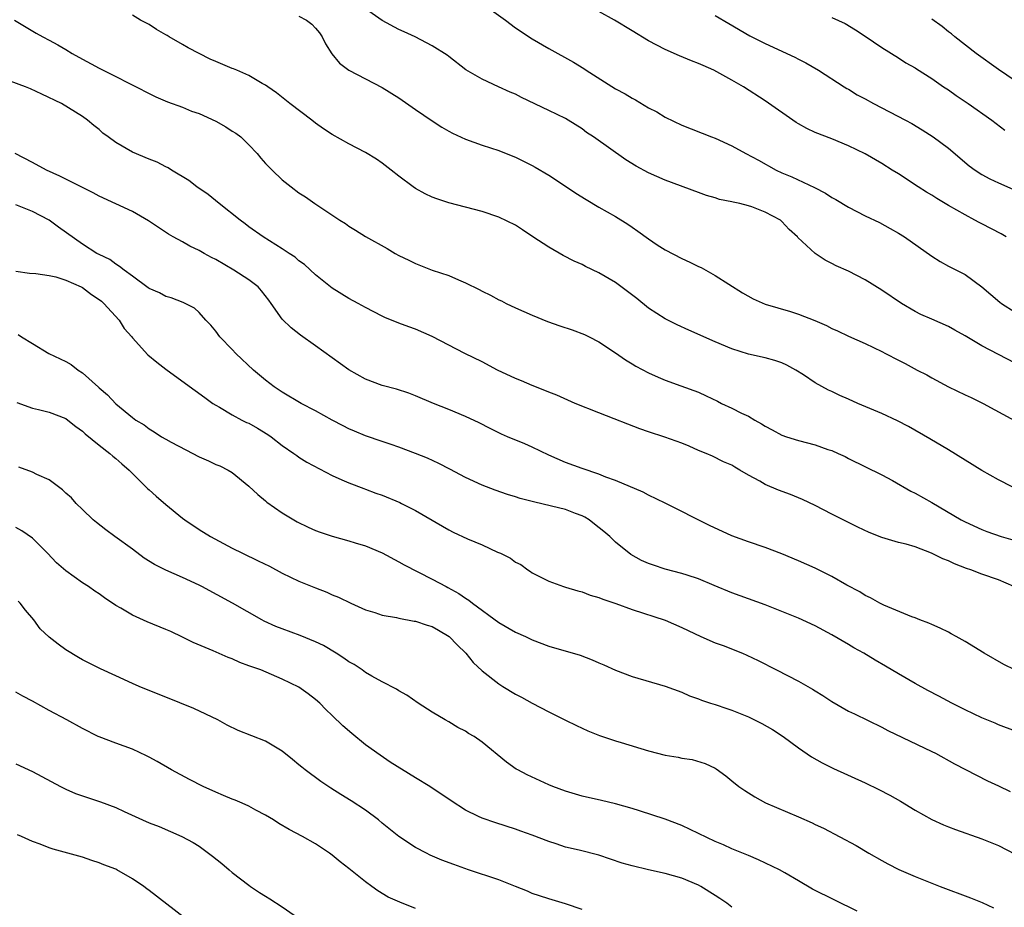
# Model space of a CAD drawing. Units: inches. Extents: x 2631000 to 2634000, y 1464000 to 1467000.
# Drawn here: x 2632369 to 2632488, y 1464134 to 1464241 of the extents above; entities that cross this region are included whole.
import ezdxf

# ---------------------------------------------------------------- set-up
doc = ezdxf.new("R2010")
doc.units = ezdxf.units.IN
doc.header["$MEASUREMENT"] = 0
doc.layers.add('LD26311464_2ft', color=202, linetype='Continuous')

msp = doc.modelspace()

# ---------------------------------------------------------------- linework, layer by layer
at = {"layer": 'LD26311464_2ft'}
for points, elevation in [([(2632425, 1464243.02), (2632427.82, 1464241), (2632429, 1464240.1), (2632431, 1464238.79), (2632433, 1464237.62), (2632435.97, 1464235.97), (2632437.2, 1464235.2), (2632437.5, 1464235), (2632441, 1464232.78), (2632442.16, 1464232.16), (2632443, 1464231.65), (2632443.43, 1464231.43), (2632445, 1464230.5), (2632445.99, 1464229.99), (2632447, 1464229.37), (2632449, 1464228.41), (2632452.55, 1464227), (2632453, 1464226.84), (2632455, 1464225.93), (2632456.69, 1464225), (2632458.19, 1464224.2), (2632460.31, 1464223), (2632461, 1464222.69), (2632462.19, 1464222.19), (2632464.91, 1464220.91), (2632466.24, 1464220.24), (2632467, 1464219.74), (2632467.48, 1464219.48), (2632469, 1464218.54), (2632471, 1464217.53), (2632472.71, 1464216.71), (2632474.01, 1464216.01), (2632475, 1464215.44), (2632475.72, 1464215), (2632479, 1464212.66), (2632480.03, 1464212.03), (2632481, 1464211.48), (2632481.97, 1464211), (2632483, 1464210.46), (2632485, 1464209), (2632487.16, 1464207.16), (2632487.38, 1464207), (2632489, 1464205.94)], 11142), ([(2632488.66, 1464185), (2632487, 1464185.84), (2632485, 1464186.93), (2632481, 1464189.42), (2632478.76, 1464190.76), (2632476.21, 1464192.21), (2632474.9, 1464192.9), (2632473, 1464193.77), (2632470.13, 1464195), (2632469, 1464195.52), (2632467.96, 1464195.96), (2632467, 1464196.43), (2632466.6, 1464196.6), (2632465, 1464197.45), (2632463.59, 1464198.41), (2632462.69, 1464199), (2632461.6, 1464199.6), (2632461, 1464199.88), (2632460.16, 1464200.16), (2632459, 1464200.46), (2632457, 1464200.9), (2632455, 1464201.54), (2632453, 1464202.39), (2632449.81, 1464203.81), (2632448.43, 1464204.43), (2632447.31, 1464205), (2632447, 1464205.16), (2632445, 1464206.45), (2632443.58, 1464207.58), (2632442.45, 1464208.45), (2632441, 1464209.51), (2632439, 1464210.68), (2632437.43, 1464211.43), (2632437, 1464211.66), (2632436.07, 1464212.07), (2632434.75, 1464212.75), (2632433, 1464213.74), (2632431.08, 1464215), (2632429.84, 1464215.84), (2632429, 1464216.38), (2632427, 1464217.37), (2632425, 1464218.02), (2632421, 1464219.1), (2632419.56, 1464219.56), (2632419, 1464219.77), (2632418.16, 1464220.16), (2632417, 1464220.8), (2632416.7, 1464221), (2632415, 1464222.3), (2632414.07, 1464223), (2632413, 1464223.85), (2632412.32, 1464224.32), (2632411, 1464225.12), (2632409, 1464226.16), (2632407, 1464227.27), (2632405.96, 1464227.96), (2632405, 1464228.64), (2632404.55, 1464229), (2632401.9, 1464231), (2632400.3, 1464232.3), (2632399.25, 1464233), (2632399, 1464233.2), (2632398.58, 1464233.42), (2632397, 1464234.35), (2632395.55, 1464235), (2632395.16, 1464235.16), (2632395, 1464235.21), (2632393, 1464236.03), (2632392.34, 1464236.34), (2632391, 1464237.01), (2632389.68, 1464237.68), (2632389, 1464238.1), (2632387.41, 1464239), (2632387.16, 1464239.16), (2632387, 1464239.27), (2632385.9, 1464239.9), (2632385, 1464240.51), (2632383.98, 1464241), (2632383, 1464241.62)], 11148), ([(2632403, 1464241.51), (2632403.91, 1464241), (2632404.54, 1464240.54), (2632405, 1464240.07), (2632405.48, 1464239.48), (2632405.8, 1464239), (2632406.18, 1464238.18), (2632406.95, 1464236.95), (2632407.86, 1464235.86), (2632409.01, 1464235.01), (2632413, 1464232.93), (2632415, 1464231.67), (2632417, 1464230.28), (2632419, 1464228.93), (2632420.17, 1464228.17), (2632421, 1464227.67), (2632421.44, 1464227.44), (2632423, 1464226.72), (2632425, 1464226.02), (2632427, 1464225.36), (2632428.67, 1464224.67), (2632429, 1464224.55), (2632431, 1464223.58), (2632431.38, 1464223.38), (2632433, 1464222.4), (2632435.15, 1464221), (2632436.25, 1464220.25), (2632437.48, 1464219.48), (2632439, 1464218.57), (2632441, 1464217.42), (2632442.5, 1464216.5), (2632443, 1464216.17), (2632443.69, 1464215.69), (2632445, 1464214.74), (2632446.04, 1464214.04), (2632447, 1464213.43), (2632449, 1464212.38), (2632449.96, 1464211.95), (2632451, 1464211.42), (2632451.3, 1464211.3), (2632453, 1464210.35), (2632456.27, 1464208.27), (2632457.57, 1464207.57), (2632459, 1464206.93), (2632462.04, 1464206.03), (2632463, 1464205.73), (2632464.96, 1464204.96), (2632466.36, 1464204.36), (2632467, 1464204.01), (2632467.7, 1464203.7), (2632469, 1464203.08), (2632471, 1464202.2), (2632473, 1464201.24), (2632473.46, 1464201), (2632475, 1464200.18), (2632475.79, 1464199.79), (2632477.25, 1464199), (2632478.41, 1464198.41), (2632479, 1464198.08), (2632481, 1464196.99), (2632483, 1464196.04), (2632483.72, 1464195.72), (2632485.16, 1464195), (2632488.93, 1464192.93)], 11146), ([(2632489, 1464199.82), (2632487, 1464200.89), (2632485, 1464201.93), (2632483, 1464203.11), (2632481.79, 1464203.79), (2632481, 1464204.22), (2632479, 1464205.11), (2632477.68, 1464205.68), (2632477, 1464206.03), (2632475.35, 1464207), (2632473, 1464208.61), (2632471, 1464209.85), (2632469, 1464210.87), (2632467.52, 1464211.52), (2632467, 1464211.81), (2632466.2, 1464212.2), (2632465, 1464213), (2632462.93, 1464214.93), (2632462.89, 1464215), (2632461.86, 1464215.86), (2632461, 1464216.85), (2632460.83, 1464217), (2632459, 1464217.96), (2632457.4, 1464218.6), (2632457, 1464218.73), (2632455.95, 1464219), (2632455.15, 1464219.15), (2632455, 1464219.21), (2632453.49, 1464219.49), (2632453, 1464219.68), (2632451.96, 1464219.96), (2632451, 1464220.33), (2632447, 1464221.8), (2632445, 1464222.7), (2632443.5, 1464223.5), (2632442.26, 1464224.26), (2632438.36, 1464227), (2632437.54, 1464227.54), (2632437, 1464227.95), (2632435.35, 1464229), (2632435, 1464229.21), (2632433, 1464230.18), (2632429.73, 1464231.73), (2632429, 1464232.11), (2632428.37, 1464232.37), (2632426.98, 1464233), (2632425, 1464233.93), (2632423.04, 1464235.04), (2632421, 1464236.63), (2632420.8, 1464236.8), (2632419, 1464237.95), (2632416.97, 1464239), (2632415.63, 1464239.63), (2632415, 1464239.91), (2632412.98, 1464240.98), (2632411, 1464242.38)], 11144), ([(2632487.94, 1464215), (2632487.35, 1464215.35), (2632485, 1464216.57), (2632484.7, 1464216.7), (2632484.17, 1464217), (2632483, 1464217.62), (2632481, 1464218.77), (2632479.61, 1464219.61), (2632479, 1464220.01), (2632478.38, 1464220.38), (2632477.38, 1464221), (2632475, 1464222.55), (2632474.26, 1464223), (2632473, 1464223.81), (2632471, 1464224.97), (2632469, 1464225.94), (2632467, 1464226.77), (2632465, 1464227.54), (2632464.01, 1464228.01), (2632463, 1464228.55), (2632462.72, 1464228.72), (2632459, 1464231.32), (2632456.4, 1464233), (2632455, 1464233.81), (2632453.18, 1464234.82), (2632452.82, 1464235), (2632451.55, 1464235.55), (2632451, 1464235.82), (2632450.14, 1464236.14), (2632448.72, 1464236.72), (2632447, 1464237.49), (2632446, 1464238), (2632445, 1464238.55), (2632443, 1464239.72), (2632440.89, 1464241), (2632439, 1464242.05)], 11140), ([(2632453, 1464241.59), (2632454.62, 1464240.62), (2632457.15, 1464239.15), (2632459, 1464238.22), (2632462.56, 1464236.56), (2632463, 1464236.32), (2632463.88, 1464235.88), (2632465.39, 1464235), (2632468.5, 1464233), (2632468.81, 1464232.81), (2632469, 1464232.71), (2632470.06, 1464232.06), (2632471, 1464231.57), (2632472.01, 1464231), (2632475.85, 1464229), (2632476.59, 1464228.59), (2632477.85, 1464227.85), (2632479.17, 1464227), (2632481, 1464225.63), (2632483.51, 1464223.51), (2632484.22, 1464223), (2632485, 1464222.49), (2632485.98, 1464221.98), (2632487, 1464221.47), (2632488.73, 1464220.73)], 11138), ([(2632467, 1464241.32), (2632468.6, 1464240.6), (2632469.85, 1464239.85), (2632471, 1464239.09), (2632473, 1464237.73), (2632475, 1464236.48), (2632475.9, 1464235.9), (2632477, 1464235.27), (2632477.16, 1464235.16), (2632479, 1464233.99), (2632480.43, 1464233), (2632481, 1464232.63), (2632481.95, 1464231.95), (2632483.39, 1464231), (2632486.23, 1464229), (2632487.79, 1464227.79)], 11136), ([(2632368.83, 1464241), (2632371.45, 1464239.45), (2632372.26, 1464239), (2632373, 1464238.63), (2632374.04, 1464238.04), (2632375, 1464237.51), (2632375.78, 1464237), (2632376.56, 1464236.56), (2632379, 1464235.26), (2632381, 1464234.26), (2632382.56, 1464233.44), (2632383.47, 1464233), (2632385, 1464232.19), (2632385.8, 1464231.8), (2632387.21, 1464231.21), (2632389, 1464230.55), (2632390.09, 1464230.09), (2632391, 1464229.8), (2632393, 1464228.87), (2632394.2, 1464228.2), (2632395, 1464227.7), (2632395.44, 1464227.44), (2632396.01, 1464227), (2632397, 1464226.04), (2632398, 1464225), (2632398.44, 1464224.44), (2632399, 1464223.82), (2632399.77, 1464223), (2632401, 1464221.86), (2632402.05, 1464221), (2632403, 1464220.3), (2632403.79, 1464219.79), (2632404.91, 1464219), (2632407.92, 1464217), (2632408.58, 1464216.58), (2632409, 1464216.28), (2632409.81, 1464215.81), (2632411, 1464215.02), (2632413.58, 1464213.58), (2632414.54, 1464213), (2632415, 1464212.76), (2632416.19, 1464212.19), (2632417, 1464211.79), (2632419, 1464211.01), (2632421, 1464210.36), (2632422.18, 1464209.82), (2632423, 1464209.49), (2632424.66, 1464208.66), (2632425, 1464208.46), (2632426, 1464208), (2632427, 1464207.45), (2632427.31, 1464207.31), (2632427.89, 1464207), (2632429, 1464206.48), (2632431, 1464205.61), (2632432.85, 1464204.85), (2632434.32, 1464204.32), (2632435.82, 1464203.82), (2632437.28, 1464203.28), (2632437.85, 1464203), (2632439, 1464202.4), (2632441, 1464201.07), (2632442.21, 1464200.21), (2632443, 1464199.75), (2632443.46, 1464199.46), (2632445, 1464198.65), (2632446.14, 1464198.14), (2632447, 1464197.8), (2632448.88, 1464197.12), (2632451, 1464196.33), (2632451.91, 1464195.91), (2632453.26, 1464195.26), (2632453.74, 1464195), (2632455, 1464194.43), (2632456.16, 1464193.84), (2632457, 1464193.46), (2632457.77, 1464193), (2632458.56, 1464192.56), (2632459, 1464192.27), (2632459.84, 1464191.84), (2632461, 1464191.19), (2632461.55, 1464191), (2632463, 1464190.54), (2632465, 1464190.02), (2632466.52, 1464189.48), (2632467, 1464189.33), (2632467.77, 1464189), (2632468.61, 1464188.61), (2632469, 1464188.4), (2632473, 1464186.41), (2632474.27, 1464185.73), (2632476.48, 1464184.48), (2632477, 1464184.22), (2632479, 1464183.1), (2632482.55, 1464181), (2632483, 1464180.76), (2632485, 1464179.84), (2632485.6, 1464179.6), (2632487.32, 1464179), (2632489, 1464178.52)], 11150), ([(2632489, 1464233.74), (2632487, 1464235.07), (2632484.33, 1464237), (2632481.76, 1464239), (2632481.36, 1464239.36), (2632481, 1464239.63), (2632480.25, 1464240.25), (2632479, 1464241.13)], 11134), ([(2632488.87, 1464173), (2632487, 1464173.81), (2632485, 1464174.48), (2632483.71, 1464175), (2632483.18, 1464175.18), (2632481.73, 1464175.73), (2632481, 1464176.08), (2632480.33, 1464176.33), (2632478.98, 1464177.02), (2632477, 1464177.76), (2632475.92, 1464178.08), (2632475, 1464178.31), (2632473, 1464178.89), (2632471.49, 1464179.49), (2632470.14, 1464180.14), (2632467, 1464181.71), (2632465, 1464182.75), (2632463.47, 1464183.47), (2632462.05, 1464184.05), (2632460.59, 1464184.59), (2632459, 1464185.26), (2632458.34, 1464185.66), (2632457, 1464186.4), (2632455.95, 1464187), (2632455.33, 1464187.33), (2632455, 1464187.57), (2632454, 1464188), (2632452.66, 1464188.66), (2632451.9, 1464189), (2632451, 1464189.36), (2632449.88, 1464189.88), (2632449, 1464190.23), (2632446.96, 1464190.96), (2632445, 1464191.6), (2632443.96, 1464191.96), (2632442.5, 1464192.5), (2632440.84, 1464193.16), (2632439, 1464193.86), (2632436.17, 1464195), (2632433.97, 1464195.97), (2632433, 1464196.33), (2632432.54, 1464196.54), (2632431, 1464197.13), (2632429.71, 1464197.71), (2632429, 1464197.98), (2632426.86, 1464199), (2632425, 1464199.98), (2632422.94, 1464201), (2632419, 1464203.03), (2632417, 1464203.91), (2632416.19, 1464204.19), (2632415, 1464204.65), (2632413.33, 1464205.33), (2632413, 1464205.48), (2632411, 1464206.5), (2632410.11, 1464207), (2632409, 1464207.59), (2632407, 1464208.84), (2632405, 1464210.45), (2632403.66, 1464211.66), (2632403, 1464212.13), (2632402.54, 1464212.54), (2632401.83, 1464213), (2632401, 1464213.57), (2632398.69, 1464215), (2632397, 1464216.2), (2632396.55, 1464216.55), (2632395.93, 1464217), (2632393.42, 1464219), (2632392.09, 1464220.09), (2632390.73, 1464221), (2632389.78, 1464221.78), (2632387.71, 1464223), (2632387.29, 1464223.29), (2632387, 1464223.41), (2632385.97, 1464223.97), (2632385, 1464224.32), (2632383, 1464225.17), (2632381, 1464226.34), (2632380.07, 1464227), (2632379.46, 1464227.46), (2632379, 1464227.88), (2632378.36, 1464228.36), (2632377.61, 1464229), (2632377, 1464229.43), (2632374.5, 1464231), (2632372.14, 1464232.14), (2632370.76, 1464232.76), (2632370.15, 1464233), (2632368.32, 1464233.68)], 11152), ([(2632488.97, 1464163), (2632487.64, 1464163.64), (2632485.28, 1464165), (2632483, 1464166.42), (2632481.95, 1464167), (2632481.35, 1464167.35), (2632481, 1464167.52), (2632480.03, 1464168.03), (2632479, 1464168.45), (2632478.63, 1464168.63), (2632477.58, 1464169), (2632477, 1464169.25), (2632476.62, 1464169.38), (2632473.23, 1464170.77), (2632473, 1464170.88), (2632472.77, 1464171), (2632471.66, 1464171.66), (2632471, 1464171.93), (2632470.36, 1464172.36), (2632468.81, 1464173.19), (2632467, 1464174.2), (2632465, 1464175.2), (2632463, 1464176.1), (2632461, 1464176.93), (2632459, 1464177.69), (2632457, 1464178.37), (2632455, 1464179.1), (2632452.32, 1464180.32), (2632447, 1464183.04), (2632445, 1464183.98), (2632444.33, 1464184.33), (2632441, 1464185.73), (2632439.85, 1464186.15), (2632439, 1464186.51), (2632437, 1464187.18), (2632435, 1464187.92), (2632433, 1464188.8), (2632431, 1464189.74), (2632430.13, 1464190.13), (2632428.04, 1464191), (2632427.32, 1464191.32), (2632425.97, 1464191.97), (2632424.65, 1464192.65), (2632423, 1464193.42), (2632421, 1464194.26), (2632419.17, 1464195), (2632417, 1464195.92), (2632416.21, 1464196.21), (2632414.7, 1464196.7), (2632413, 1464197.16), (2632411, 1464197.91), (2632409, 1464199.02), (2632405, 1464201.92), (2632403.2, 1464203.2), (2632402.07, 1464204.07), (2632401, 1464205.13), (2632399.68, 1464207), (2632399.39, 1464207.39), (2632398.51, 1464208.51), (2632398.09, 1464209), (2632397, 1464209.83), (2632395.19, 1464211), (2632393, 1464212.27), (2632392.5, 1464212.5), (2632391.6, 1464213), (2632391, 1464213.36), (2632389.88, 1464213.88), (2632389, 1464214.4), (2632387.89, 1464215), (2632387.33, 1464215.33), (2632386.12, 1464216.12), (2632384.93, 1464216.93), (2632383, 1464218.05), (2632379, 1464219.9), (2632378.28, 1464220.28), (2632376.83, 1464221), (2632374.29, 1464222.29), (2632372.69, 1464223), (2632371, 1464223.93), (2632368.91, 1464225)], 11154), ([(2632490.76, 1464155), (2632487, 1464156.42), (2632486.6, 1464156.6), (2632485, 1464157.25), (2632483, 1464158.2), (2632481.43, 1464159), (2632479.86, 1464159.86), (2632478.54, 1464160.54), (2632477, 1464161.37), (2632475, 1464162.53), (2632473.46, 1464163.46), (2632472.19, 1464164.19), (2632470.83, 1464165), (2632469.65, 1464165.65), (2632469, 1464166.06), (2632467, 1464167.23), (2632465, 1464168.29), (2632463, 1464169.22), (2632461, 1464170.02), (2632459, 1464170.8), (2632455, 1464172.24), (2632452.87, 1464173.13), (2632451, 1464173.94), (2632449.64, 1464174.36), (2632449, 1464174.58), (2632447, 1464175.11), (2632445.57, 1464175.57), (2632445, 1464175.78), (2632444.15, 1464176.15), (2632442.85, 1464176.85), (2632441, 1464178.34), (2632440.32, 1464179), (2632439.61, 1464179.61), (2632438.5, 1464180.5), (2632437.85, 1464181), (2632437.33, 1464181.33), (2632437, 1464181.49), (2632436.23, 1464181.77), (2632435, 1464182.25), (2632433.33, 1464182.68), (2632431.17, 1464183.17), (2632431, 1464183.23), (2632429.58, 1464183.58), (2632429, 1464183.79), (2632428.05, 1464184.05), (2632426.57, 1464184.57), (2632425, 1464185.18), (2632423, 1464186.11), (2632421.11, 1464187.11), (2632419.8, 1464187.8), (2632418.43, 1464188.43), (2632417, 1464189), (2632415, 1464189.73), (2632414.07, 1464190.06), (2632413, 1464190.41), (2632411, 1464191.11), (2632409.67, 1464191.67), (2632409, 1464191.96), (2632408.3, 1464192.3), (2632406.98, 1464193), (2632405, 1464194.09), (2632403.28, 1464195), (2632401, 1464196.36), (2632400.04, 1464197), (2632399, 1464197.78), (2632397.55, 1464199), (2632395.44, 1464201), (2632395, 1464201.49), (2632393.48, 1464203), (2632393, 1464203.66), (2632392.4, 1464204.4), (2632391.81, 1464205), (2632391, 1464205.91), (2632390.44, 1464206.44), (2632389.35, 1464207), (2632389.11, 1464207.11), (2632387.66, 1464207.66), (2632387, 1464207.83), (2632386.26, 1464208.26), (2632385, 1464208.8), (2632384.89, 1464208.89), (2632383, 1464210.26), (2632382.01, 1464211), (2632381.45, 1464211.45), (2632381, 1464211.71), (2632380.27, 1464212.27), (2632379, 1464212.86), (2632378.74, 1464213), (2632377, 1464214.11), (2632374.14, 1464216.14), (2632373, 1464217.01), (2632371, 1464218.05), (2632369, 1464218.83)], 11156), ([(2632369, 1464210.86), (2632370.63, 1464210.63), (2632371.41, 1464210.59), (2632373, 1464210.36), (2632373.82, 1464210.18), (2632375, 1464209.81), (2632376.83, 1464209), (2632377, 1464208.91), (2632378.09, 1464208.09), (2632379, 1464207.49), (2632379.27, 1464207.27), (2632379.57, 1464207), (2632381.39, 1464205), (2632382.01, 1464204.01), (2632382.92, 1464203), (2632383, 1464202.89), (2632384.85, 1464200.85), (2632385.93, 1464199.93), (2632387, 1464199.11), (2632389.39, 1464197.39), (2632391.69, 1464195.69), (2632392.66, 1464195), (2632393, 1464194.78), (2632393.47, 1464194.53), (2632395, 1464193.63), (2632396.16, 1464193), (2632396.72, 1464192.72), (2632397, 1464192.61), (2632398.03, 1464192.03), (2632399.28, 1464191.28), (2632399.66, 1464191), (2632401, 1464189.95), (2632402.39, 1464189), (2632402.73, 1464188.73), (2632403, 1464188.54), (2632403.96, 1464187.96), (2632407, 1464186.33), (2632408.16, 1464185.84), (2632409, 1464185.45), (2632410.79, 1464184.79), (2632411, 1464184.72), (2632412.24, 1464184.24), (2632413, 1464183.98), (2632415.1, 1464183.1), (2632415.32, 1464183), (2632417, 1464182.15), (2632420.24, 1464180.24), (2632421, 1464179.81), (2632421.54, 1464179.54), (2632423.26, 1464178.74), (2632425, 1464178), (2632426.85, 1464177.15), (2632427.2, 1464177), (2632428.41, 1464176.41), (2632429, 1464175.94), (2632429.65, 1464175.65), (2632430.48, 1464175), (2632430.81, 1464174.81), (2632431, 1464174.65), (2632433, 1464173.66), (2632434.76, 1464173), (2632435, 1464172.94), (2632436.48, 1464172.48), (2632437, 1464172.37), (2632437.97, 1464171.97), (2632439, 1464171.69), (2632439.48, 1464171.48), (2632441.04, 1464170.96), (2632443, 1464170.27), (2632446.97, 1464168.98), (2632449, 1464168.1), (2632451.27, 1464167), (2632453, 1464166.26), (2632453.93, 1464165.93), (2632456.28, 1464165), (2632456.78, 1464164.78), (2632458.14, 1464164.14), (2632460.34, 1464163), (2632463, 1464161.65), (2632464.69, 1464160.69), (2632465, 1464160.48), (2632465.92, 1464159.92), (2632467, 1464159.19), (2632469, 1464158.06), (2632469.71, 1464157.71), (2632473, 1464156.11), (2632473.72, 1464155.72), (2632479, 1464153.22), (2632479.45, 1464153), (2632481.73, 1464151.73), (2632483.04, 1464151.04), (2632485.69, 1464149.69), (2632487, 1464149.08), (2632488.4, 1464148.4)], 11158), ([(2632369.26, 1464203.26), (2632369.66, 1464203), (2632371, 1464202.18), (2632372.97, 1464201), (2632375, 1464200.04), (2632375.66, 1464199.66), (2632376.5, 1464199), (2632377, 1464198.68), (2632378.93, 1464196.93), (2632379, 1464196.86), (2632380.01, 1464196.01), (2632381, 1464194.93), (2632383, 1464193.32), (2632383.43, 1464193), (2632384.42, 1464192.42), (2632385, 1464191.95), (2632385.6, 1464191.6), (2632386.5, 1464191), (2632387, 1464190.71), (2632387.64, 1464190.36), (2632389.41, 1464189.41), (2632391, 1464188.6), (2632392.12, 1464188.12), (2632393, 1464187.67), (2632393.49, 1464187.49), (2632394.48, 1464187), (2632395, 1464186.7), (2632397, 1464185.08), (2632398.07, 1464184.07), (2632399, 1464183.3), (2632399.15, 1464183.16), (2632401, 1464181.86), (2632402.4, 1464181), (2632402.78, 1464180.78), (2632404.12, 1464180.12), (2632405, 1464179.75), (2632405.54, 1464179.54), (2632407, 1464179.06), (2632409, 1464178.51), (2632409.74, 1464178.26), (2632411, 1464177.88), (2632413, 1464177.06), (2632415, 1464175.99), (2632415.62, 1464175.62), (2632419, 1464173.88), (2632420.67, 1464173), (2632420.89, 1464172.89), (2632422.19, 1464172.19), (2632423, 1464171.63), (2632423.39, 1464171.39), (2632423.86, 1464171), (2632427, 1464168.71), (2632429, 1464167.55), (2632430.21, 1464167), (2632431, 1464166.62), (2632433, 1464165.87), (2632436.76, 1464164.76), (2632438.21, 1464164.21), (2632439, 1464163.87), (2632439.62, 1464163.62), (2632441, 1464162.97), (2632443, 1464162.22), (2632447, 1464161.06), (2632449, 1464160.31), (2632449.89, 1464159.89), (2632451, 1464159.51), (2632451.35, 1464159.35), (2632452.41, 1464159), (2632453, 1464158.83), (2632454.37, 1464158.37), (2632455, 1464158.18), (2632457, 1464157.36), (2632458.58, 1464156.58), (2632459.86, 1464155.86), (2632461.16, 1464155), (2632463, 1464153.64), (2632464.56, 1464152.56), (2632465.83, 1464151.83), (2632467.18, 1464151.18), (2632471, 1464149.45), (2632472.66, 1464148.66), (2632473.97, 1464147.97), (2632475.23, 1464147.23), (2632477, 1464146.16), (2632479, 1464145.05), (2632480.41, 1464144.41), (2632481, 1464144.16), (2632481.84, 1464143.84), (2632485, 1464142.72), (2632487, 1464141.9), (2632489, 1464140.87)], 11160), ([(2632369.1, 1464195.1), (2632371, 1464194.41), (2632371.73, 1464194.27), (2632373, 1464193.95), (2632375, 1464193.19), (2632375.25, 1464193), (2632376.21, 1464192.21), (2632377, 1464191.67), (2632377.34, 1464191.34), (2632379, 1464189.97), (2632380.29, 1464189), (2632380.65, 1464188.65), (2632381, 1464188.4), (2632381.73, 1464187.73), (2632382.61, 1464187), (2632383, 1464186.58), (2632384.63, 1464185), (2632384.8, 1464184.8), (2632385, 1464184.61), (2632385.85, 1464183.85), (2632387, 1464182.87), (2632389, 1464181.21), (2632389.29, 1464181), (2632391, 1464179.87), (2632392.38, 1464179), (2632395, 1464177.62), (2632396.22, 1464177), (2632398.11, 1464176.11), (2632399.45, 1464175.45), (2632401, 1464174.63), (2632403, 1464173.67), (2632405, 1464172.85), (2632406.34, 1464172.34), (2632407, 1464172.03), (2632407.74, 1464171.74), (2632409.22, 1464171), (2632411, 1464170.22), (2632412.1, 1464169.9), (2632413, 1464169.58), (2632414.72, 1464169.28), (2632415, 1464169.2), (2632416.85, 1464168.85), (2632417, 1464168.84), (2632418.38, 1464168.38), (2632419, 1464168.2), (2632419.78, 1464167.78), (2632421.05, 1464167), (2632422, 1464166), (2632423.03, 1464165), (2632423.91, 1464163.91), (2632425, 1464162.88), (2632427, 1464161.31), (2632427.48, 1464161), (2632429, 1464160.1), (2632429.73, 1464159.73), (2632431, 1464159), (2632433, 1464157.95), (2632435, 1464156.96), (2632436.33, 1464156.33), (2632437, 1464156), (2632437.69, 1464155.69), (2632439.11, 1464155.11), (2632439.45, 1464155), (2632441, 1464154.5), (2632441.7, 1464154.3), (2632445, 1464153.29), (2632447, 1464152.78), (2632448.54, 1464152.54), (2632449, 1464152.42), (2632450.23, 1464152.23), (2632451.77, 1464151.77), (2632453, 1464151.19), (2632453.12, 1464151.12), (2632454.27, 1464150.27), (2632455, 1464149.7), (2632455.84, 1464149), (2632456.54, 1464148.54), (2632457.76, 1464147.76), (2632459.03, 1464147.03), (2632463, 1464145.37), (2632464.64, 1464144.64), (2632465, 1464144.45), (2632465.98, 1464143.98), (2632469.92, 1464141.92), (2632471.45, 1464141), (2632473, 1464140.12), (2632473.73, 1464139.73), (2632475.04, 1464139.04), (2632477, 1464138.18), (2632479, 1464137.39), (2632480, 1464137), (2632483.65, 1464135.65), (2632485.06, 1464135.06), (2632486.43, 1464134.43)], 11162), ([(2632470.04, 1464134.04), (2632467.34, 1464135.34), (2632464.69, 1464136.69), (2632463, 1464137.66), (2632461.37, 1464138.63), (2632460.7, 1464139), (2632458.21, 1464140.21), (2632457, 1464140.7), (2632456.8, 1464140.8), (2632455, 1464141.52), (2632453.99, 1464141.99), (2632453, 1464142.41), (2632449, 1464144.3), (2632447, 1464145.09), (2632443.92, 1464146.08), (2632443, 1464146.36), (2632441, 1464146.93), (2632439.32, 1464147.32), (2632437, 1464147.83), (2632435, 1464148.43), (2632433.5, 1464149), (2632433, 1464149.21), (2632430.41, 1464150.41), (2632429.27, 1464151), (2632429.1, 1464151.1), (2632427.93, 1464151.93), (2632425, 1464154.32), (2632424.04, 1464155), (2632423.38, 1464155.38), (2632423, 1464155.64), (2632422.1, 1464156.1), (2632421, 1464156.77), (2632420.56, 1464157), (2632419, 1464157.92), (2632417.33, 1464159), (2632415.97, 1464159.97), (2632415, 1464160.47), (2632414.7, 1464160.7), (2632413, 1464161.55), (2632411.77, 1464162.23), (2632411, 1464162.7), (2632410.59, 1464163), (2632409.64, 1464163.64), (2632409, 1464163.97), (2632408.41, 1464164.41), (2632407.49, 1464165), (2632405.93, 1464165.93), (2632405, 1464166.39), (2632403.15, 1464167.15), (2632401, 1464167.93), (2632400.23, 1464168.23), (2632398.84, 1464168.84), (2632398.53, 1464169), (2632395.02, 1464171.02), (2632391.35, 1464173), (2632391, 1464173.17), (2632389, 1464174.09), (2632387, 1464174.96), (2632385.65, 1464175.65), (2632384.43, 1464176.43), (2632383, 1464177.49), (2632380.89, 1464179), (2632379.81, 1464179.81), (2632378.68, 1464180.68), (2632378.3, 1464181), (2632377, 1464182.25), (2632376.26, 1464183), (2632375.67, 1464183.67), (2632375, 1464184.23), (2632374.61, 1464184.61), (2632373, 1464185.81), (2632371.52, 1464186.48), (2632371, 1464186.76), (2632369.34, 1464187.34)], 11164), ([(2632455, 1464134.5), (2632454.37, 1464135), (2632453.56, 1464135.56), (2632453, 1464135.93), (2632451.26, 1464137), (2632451, 1464137.14), (2632449, 1464137.98), (2632447, 1464138.55), (2632445, 1464138.99), (2632443, 1464139.46), (2632441.81, 1464139.81), (2632439, 1464140.74), (2632436.65, 1464141.35), (2632435, 1464141.73), (2632433.89, 1464142.11), (2632433, 1464142.38), (2632431, 1464143.16), (2632429.64, 1464143.64), (2632429, 1464143.86), (2632426.63, 1464144.63), (2632425, 1464145.21), (2632424.58, 1464145.42), (2632423, 1464146.17), (2632421.27, 1464147.27), (2632418.73, 1464149), (2632417, 1464150.05), (2632413.94, 1464151.94), (2632412.75, 1464152.75), (2632411, 1464154.02), (2632409.36, 1464155.36), (2632408.29, 1464156.29), (2632407, 1464157.54), (2632406.24, 1464158.24), (2632405.49, 1464159), (2632405, 1464159.44), (2632404.12, 1464160.12), (2632403, 1464160.92), (2632401, 1464161.9), (2632398.41, 1464163), (2632397.36, 1464163.36), (2632397, 1464163.51), (2632395.91, 1464163.91), (2632395, 1464164.32), (2632394.5, 1464164.5), (2632392.71, 1464165.29), (2632390.29, 1464166.29), (2632389, 1464166.95), (2632387.6, 1464167.6), (2632387, 1464167.86), (2632384.76, 1464168.76), (2632383, 1464169.56), (2632381.6, 1464170.4), (2632381, 1464170.74), (2632379.64, 1464171.64), (2632379, 1464172.12), (2632378.47, 1464172.47), (2632377.71, 1464173), (2632377, 1464173.47), (2632375, 1464174.9), (2632373.87, 1464175.87), (2632372.8, 1464177), (2632371, 1464178.81), (2632369.7, 1464179.7), (2632369, 1464180.1)], 11166), ([(2632437, 1464134.23), (2632435, 1464134.93), (2632433.4, 1464135.4), (2632433, 1464135.5), (2632431.89, 1464135.89), (2632431, 1464136.17), (2632430.43, 1464136.43), (2632429, 1464136.99), (2632427, 1464137.8), (2632423.38, 1464139), (2632421.62, 1464139.62), (2632420.17, 1464140.17), (2632418.77, 1464140.77), (2632418.3, 1464141), (2632417, 1464141.68), (2632415, 1464142.98), (2632413, 1464144.61), (2632412.54, 1464145), (2632411, 1464146.15), (2632409.28, 1464147.28), (2632408.03, 1464148.03), (2632406.81, 1464148.81), (2632405.61, 1464149.61), (2632403.74, 1464151), (2632403.33, 1464151.33), (2632403, 1464151.62), (2632402.23, 1464152.23), (2632401, 1464153.25), (2632399, 1464154.43), (2632395.71, 1464155.71), (2632394.37, 1464156.37), (2632393.24, 1464157), (2632390.38, 1464158.38), (2632387, 1464159.73), (2632386.1, 1464160.1), (2632383.83, 1464161), (2632383, 1464161.36), (2632381, 1464162.28), (2632379.15, 1464163.15), (2632377.81, 1464163.81), (2632377, 1464164.23), (2632376.51, 1464164.51), (2632375, 1464165.43), (2632374.08, 1464166.08), (2632373, 1464166.93), (2632371.94, 1464167.94), (2632371.15, 1464169), (2632370.17, 1464170.17), (2632369.5, 1464171), (2632369.27, 1464171.27)], 11168), ([(2632417, 1464134.37), (2632415.12, 1464135.12), (2632413.72, 1464135.72), (2632412.46, 1464136.46), (2632411.75, 1464137), (2632411, 1464137.55), (2632409, 1464139.15), (2632407.94, 1464139.94), (2632407, 1464140.75), (2632406.66, 1464141), (2632405, 1464142.1), (2632403.43, 1464143), (2632401.82, 1464143.82), (2632400.58, 1464144.58), (2632399.96, 1464145), (2632399, 1464145.57), (2632397.82, 1464146.18), (2632397, 1464146.63), (2632396.19, 1464147), (2632395.36, 1464147.36), (2632395, 1464147.48), (2632393.94, 1464147.94), (2632393, 1464148.31), (2632391.5, 1464149), (2632389.85, 1464149.85), (2632387.68, 1464151), (2632385.99, 1464151.99), (2632385, 1464152.53), (2632384.69, 1464152.69), (2632383, 1464153.49), (2632381, 1464154.2), (2632379, 1464154.95), (2632378.89, 1464155), (2632377, 1464155.96), (2632375.11, 1464157), (2632373, 1464158.13), (2632371, 1464159.24), (2632369.84, 1464159.84), (2632369, 1464160.34)], 11170), ([(2632369, 1464151.74), (2632371, 1464150.82), (2632374.35, 1464149), (2632375, 1464148.67), (2632376.17, 1464148.17), (2632377, 1464147.88), (2632379.18, 1464147.18), (2632381, 1464146.49), (2632382, 1464146), (2632384.21, 1464145), (2632385, 1464144.66), (2632386.2, 1464144.2), (2632388.95, 1464143), (2632390.28, 1464142.28), (2632391, 1464141.83), (2632392.63, 1464140.63), (2632393.74, 1464139.74), (2632394.6, 1464139), (2632395, 1464138.68), (2632397, 1464137.14), (2632397.2, 1464137), (2632398.28, 1464136.28), (2632399, 1464135.82), (2632399.51, 1464135.51), (2632401, 1464134.55), (2632402.44, 1464133.56)], 11172), ([(2632389.24, 1464133.24), (2632385, 1464136.53), (2632384.72, 1464136.72), (2632384.37, 1464137), (2632383, 1464137.91), (2632381.13, 1464139), (2632381, 1464139.06), (2632379.58, 1464139.58), (2632379, 1464139.85), (2632378.11, 1464140.11), (2632377, 1464140.51), (2632375.26, 1464141), (2632373.47, 1464141.47), (2632373, 1464141.64), (2632371.92, 1464142.08), (2632371, 1464142.39), (2632369.68, 1464143), (2632369.2, 1464143.2)], 11174)]:
    msp.add_lwpolyline(points, dxfattribs=dict(at, elevation=elevation))

doc.saveas('drawing.dxf')
